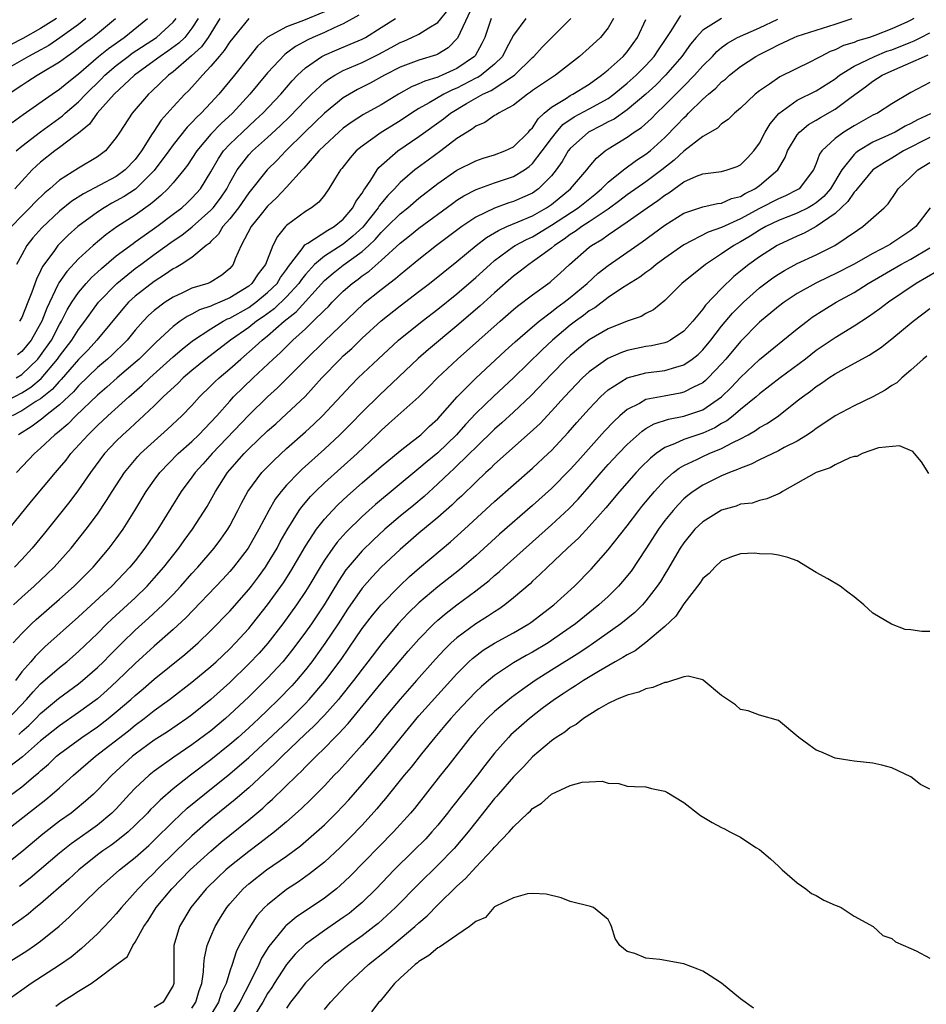
# Model space of a CAD drawing. Units: inches. Extents: x 2580000 to 2583000, y 1554000 to 1557000.
# Drawn here: x 2580279 to 2580375, y 1555333 to 1555437 of the extents above; entities that cross this region are included whole.
import ezdxf

# ---------------------------------------------------------------- set-up
doc = ezdxf.new("R2010")
doc.units = ezdxf.units.IN
doc.header["$MEASUREMENT"] = 0
doc.layers.add('LD25801554_2ft', color=75, linetype='Continuous')

msp = doc.modelspace()

# ---------------------------------------------------------------- linework, layer by layer
at = {"layer": 'LD25801554_2ft'}
for points, elevation in [([(2580327, 1555439.09), (2580325.08, 1555434.92), (2580324.09, 1555433.91), (2580323, 1555433.24), (2580322.84, 1555433.16), (2580321, 1555432.61), (2580319, 1555431.85), (2580317.36, 1555431), (2580315.83, 1555430.17), (2580314.51, 1555429.49), (2580313.66, 1555429), (2580313, 1555428.6), (2580311, 1555427), (2580309.99, 1555426.01), (2580308.92, 1555425), (2580306.92, 1555423), (2580305.99, 1555422.01), (2580304.94, 1555421), (2580303, 1555418.56), (2580301.93, 1555417), (2580301, 1555415.82), (2580300.27, 1555415), (2580299.79, 1555414.21), (2580299, 1555413.43), (2580298.8, 1555413.2), (2580298.51, 1555413), (2580297, 1555411.73), (2580295.85, 1555411), (2580295.32, 1555410.68), (2580295, 1555410.54), (2580294.1, 1555409.9), (2580293, 1555409.21), (2580291, 1555407.64), (2580290.3, 1555407), (2580289.68, 1555406.32), (2580286.95, 1555403), (2580286.01, 1555401.99), (2580285, 1555400.96), (2580283.18, 1555398.82), (2580283, 1555398.66), (2580282.22, 1555397.78), (2580281, 1555396.8), (2580280.5, 1555396.5), (2580279, 1555395.53), (2580277.99, 1555395)], 7634), ([(2580277, 1555396.36), (2580279, 1555397.43), (2580279.96, 1555398.04), (2580281.05, 1555398.95), (2580282.78, 1555401), (2580283, 1555401.32), (2580284.3, 1555403), (2580285, 1555404.12), (2580285.68, 1555405), (2580287.12, 1555407), (2580289.05, 1555409), (2580291, 1555410.56), (2580291.59, 1555411), (2580293, 1555412.04), (2580295, 1555413.48), (2580295.92, 1555414.08), (2580297.02, 1555414.98), (2580299, 1555416.74), (2580299.24, 1555417), (2580300, 1555418), (2580300.67, 1555419), (2580301, 1555419.63), (2580301.78, 1555421), (2580303, 1555422.59), (2580303.39, 1555423), (2580305, 1555424.41), (2580306.34, 1555425.66), (2580307.35, 1555426.64), (2580309, 1555428.38), (2580309.64, 1555429), (2580311, 1555430.26), (2580311.42, 1555430.58), (2580312.09, 1555431), (2580313, 1555431.49), (2580315, 1555432.36), (2580316.76, 1555433.24), (2580318.07, 1555433.93), (2580319, 1555434.46), (2580319.39, 1555434.61), (2580320.25, 1555435), (2580321, 1555435.36), (2580322.03, 1555436.03), (2580323, 1555436.58), (2580324.1, 1555437.9)], 7636), ([(2580311, 1555437.72), (2580308.79, 1555436.79), (2580307, 1555436.12), (2580305, 1555435.01), (2580303.94, 1555434.06), (2580303, 1555432.93), (2580301.48, 1555431), (2580299.85, 1555429), (2580299, 1555428.07), (2580297.98, 1555427), (2580297.47, 1555426.53), (2580297, 1555426.01), (2580296.49, 1555425.51), (2580295, 1555423.63), (2580294.55, 1555423), (2580293, 1555420.93), (2580291.03, 1555418.97), (2580289.83, 1555418.17), (2580289, 1555417.71), (2580288.53, 1555417.47), (2580287.7, 1555417), (2580287, 1555416.54), (2580284.93, 1555415), (2580283.91, 1555414.09), (2580282.82, 1555413), (2580282.38, 1555412.38), (2580281.21, 1555410.79), (2580281, 1555410.34), (2580280.55, 1555409.45), (2580280.08, 1555408.08), (2580279.66, 1555407), (2580279, 1555405.4), (2580278.75, 1555405)], 7642), ([(2580285.79, 1555437), (2580285, 1555436.37), (2580283.04, 1555434.96), (2580281.85, 1555434.15), (2580280.56, 1555433.44), (2580279.7, 1555433), (2580277, 1555431.43)], 7656), ([(2580373.32, 1555437), (2580373, 1555436.82), (2580372.66, 1555436.66), (2580371, 1555435.91), (2580369.2, 1555435.2), (2580368.63, 1555435), (2580367.36, 1555434.64), (2580367, 1555434.48), (2580365.87, 1555434.13), (2580365, 1555433.69), (2580364.48, 1555433.52), (2580363.48, 1555433), (2580363, 1555432.73), (2580362.45, 1555432.45), (2580359.17, 1555430.83), (2580358.06, 1555430.06), (2580357, 1555429.36), (2580356.53, 1555429), (2580355, 1555427.53), (2580354.36, 1555427), (2580353.69, 1555426.31), (2580353, 1555425.86), (2580352.58, 1555425.42), (2580351, 1555424.52), (2580349, 1555422.96), (2580347.98, 1555422.02), (2580346.69, 1555421), (2580345, 1555419.75), (2580343, 1555418.37), (2580342.23, 1555417.77), (2580341, 1555416.85), (2580340.57, 1555416.57), (2580339, 1555415.49), (2580338.22, 1555415), (2580337.51, 1555414.49), (2580337, 1555414.16), (2580336.34, 1555413.66), (2580335.33, 1555413), (2580335, 1555412.71), (2580333.99, 1555411.99), (2580333, 1555411.26), (2580332.61, 1555411), (2580331.71, 1555410.29), (2580331, 1555409.76), (2580329, 1555408.01), (2580327.42, 1555406.58), (2580325, 1555404.52), (2580322, 1555402), (2580320.93, 1555401.07), (2580316.81, 1555397.19), (2580315, 1555395.4), (2580313.82, 1555394.18), (2580312.64, 1555393), (2580311, 1555391.47), (2580308.65, 1555389.35), (2580308.28, 1555389), (2580307, 1555387.65), (2580306.43, 1555387), (2580305.81, 1555386.19), (2580305.11, 1555385), (2580304.08, 1555383), (2580302.94, 1555381), (2580301.4, 1555379), (2580301, 1555378.53), (2580300.27, 1555377.73), (2580296.36, 1555373.64), (2580295, 1555372.39), (2580293, 1555370.64), (2580291, 1555368.83), (2580289.06, 1555366.94), (2580288.02, 1555365.98), (2580287, 1555365.09), (2580285, 1555363.63), (2580283, 1555362.24), (2580281, 1555360.62), (2580279.07, 1555358.93), (2580277, 1555357.37)], 7614), ([(2580277.56, 1555429), (2580279, 1555429.97), (2580279.64, 1555430.36), (2580280.63, 1555431), (2580281, 1555431.21), (2580283, 1555432.42), (2580283.76, 1555433), (2580284.5, 1555433.5), (2580285.62, 1555434.38), (2580286.47, 1555435), (2580287, 1555435.42), (2580288.92, 1555437)], 7654), ([(2580277.59, 1555363), (2580279.51, 1555365), (2580280.19, 1555365.81), (2580281, 1555366.65), (2580283, 1555368.39), (2580283.76, 1555369), (2580285, 1555370.09), (2580287, 1555372), (2580288, 1555373), (2580288.51, 1555373.49), (2580290.17, 1555375), (2580291, 1555375.77), (2580292.26, 1555377), (2580293, 1555377.82), (2580294.04, 1555379), (2580295.62, 1555381), (2580296.18, 1555381.82), (2580297.05, 1555383), (2580298.59, 1555385.41), (2580299.32, 1555386.68), (2580299.48, 1555387), (2580300.77, 1555389), (2580301, 1555389.28), (2580302.5, 1555391), (2580303, 1555391.51), (2580305, 1555393.41), (2580305.85, 1555394.15), (2580307, 1555395.19), (2580308.96, 1555397.04), (2580310.73, 1555399), (2580312.66, 1555401), (2580313, 1555401.33), (2580313.89, 1555402.11), (2580315, 1555403.19), (2580317, 1555405.05), (2580319, 1555406.62), (2580321, 1555408.13), (2580322.11, 1555409), (2580325, 1555411.3), (2580327.06, 1555413), (2580328.15, 1555413.85), (2580329, 1555414.34), (2580329.4, 1555414.6), (2580330.29, 1555415), (2580331.5, 1555415.5), (2580333, 1555416.15), (2580334.5, 1555417), (2580335, 1555417.34), (2580337.02, 1555418.98), (2580338.76, 1555421), (2580339, 1555421.31), (2580339.76, 1555422.24), (2580340.7, 1555423), (2580341, 1555423.21), (2580343, 1555424.45), (2580343.77, 1555425), (2580344.52, 1555425.48), (2580345.57, 1555426.43), (2580346.13, 1555427), (2580347, 1555427.83), (2580348.15, 1555429), (2580348.58, 1555429.42), (2580349, 1555429.86), (2580350.14, 1555431), (2580351, 1555431.98), (2580352.02, 1555433), (2580352.49, 1555433.51), (2580353, 1555433.92), (2580353.62, 1555434.38), (2580354.69, 1555435), (2580357, 1555436.03), (2580358.93, 1555436.93)], 7618), ([(2580277.62, 1555383), (2580280.02, 1555385.98), (2580282.56, 1555389), (2580283, 1555389.5), (2580283.68, 1555390.32), (2580284.2, 1555391), (2580286.01, 1555393), (2580286.52, 1555393.48), (2580287, 1555393.96), (2580288.1, 1555395), (2580290.31, 1555397), (2580291.75, 1555398.25), (2580292.54, 1555399), (2580295, 1555401.22), (2580295.95, 1555402.05), (2580297.06, 1555402.94), (2580299, 1555404.21), (2580300.31, 1555405), (2580300.76, 1555405.24), (2580301, 1555405.33), (2580303, 1555406.46), (2580303.32, 1555406.68), (2580303.76, 1555407), (2580305, 1555408.03), (2580305.99, 1555409), (2580306.37, 1555409.63), (2580307, 1555410.45), (2580307.22, 1555410.78), (2580308.66, 1555412.66), (2580308.93, 1555413.07), (2580309.24, 1555413.24), (2580311.37, 1555414.63), (2580312.04, 1555415), (2580313, 1555415.78), (2580314.02, 1555417), (2580314.34, 1555417.66), (2580315, 1555418.55), (2580315.16, 1555418.84), (2580315.29, 1555419), (2580315.9, 1555419.9), (2580316.57, 1555421), (2580316.76, 1555421.24), (2580318.77, 1555423), (2580321, 1555424.51), (2580323.6, 1555426.4), (2580324.32, 1555427), (2580326.03, 1555428.03), (2580327.74, 1555429), (2580328.62, 1555429.38), (2580331.11, 1555431), (2580333, 1555432.87), (2580333.16, 1555433), (2580334.03, 1555433.97), (2580335, 1555434.96), (2580337.07, 1555437)], 7628), ([(2580282.67, 1555437), (2580281, 1555435.96), (2580279.12, 1555434.88), (2580277.8, 1555434.2)], 7658), ([(2580299.95, 1555437), (2580298.7, 1555435), (2580298, 1555434), (2580296.95, 1555433.05), (2580295, 1555431.37), (2580294.5, 1555431), (2580292.72, 1555429.28), (2580292.4, 1555429), (2580290.67, 1555427), (2580289.36, 1555425), (2580289, 1555424.41), (2580287.84, 1555423), (2580287, 1555422.39), (2580285, 1555421.19), (2580283, 1555419.92), (2580281.96, 1555419), (2580281.43, 1555418.57), (2580280.41, 1555417.59), (2580279.86, 1555417), (2580279, 1555416.15), (2580277.93, 1555415)], 7646), ([(2580277.99, 1555426.01), (2580279.14, 1555426.86), (2580282.2, 1555429), (2580283, 1555429.52), (2580283.8, 1555430.2), (2580285, 1555431.14), (2580287.11, 1555433), (2580288.16, 1555433.84), (2580289.83, 1555435), (2580292.29, 1555437)], 7652), ([(2580278.11, 1555371), (2580279, 1555371.99), (2580280.03, 1555373), (2580280.53, 1555373.47), (2580283, 1555375.62), (2580284.54, 1555377), (2580286.54, 1555379), (2580288.25, 1555381), (2580289, 1555382), (2580289.71, 1555383), (2580290.96, 1555385), (2580292.16, 1555387), (2580293, 1555388.18), (2580293.61, 1555389), (2580295.55, 1555391), (2580297, 1555392.29), (2580297.74, 1555393), (2580298.35, 1555393.65), (2580299, 1555394.31), (2580299.63, 1555395), (2580301, 1555396.56), (2580301.4, 1555397), (2580303.46, 1555399), (2580305.57, 1555401), (2580306.33, 1555401.67), (2580307.68, 1555403), (2580309, 1555404.21), (2580309.83, 1555405), (2580311, 1555406.17), (2580311.43, 1555406.57), (2580311.82, 1555407), (2580313, 1555408.19), (2580313.92, 1555409), (2580314.56, 1555409.44), (2580315, 1555409.8), (2580315.72, 1555410.28), (2580317, 1555411.42), (2580319, 1555413.25), (2580319.99, 1555414.01), (2580321, 1555414.83), (2580324.54, 1555417.46), (2580325, 1555417.79), (2580325.74, 1555418.26), (2580327.06, 1555418.94), (2580329, 1555419.61), (2580331, 1555420.28), (2580332.15, 1555421), (2580332.65, 1555421.35), (2580333, 1555421.66), (2580334.04, 1555423), (2580335, 1555424.32), (2580335.54, 1555425), (2580336.22, 1555425.78), (2580337.41, 1555426.59), (2580339, 1555427.44), (2580341, 1555428.56), (2580341.62, 1555429), (2580343, 1555430.15), (2580343.96, 1555431), (2580345, 1555432.04), (2580345.87, 1555433), (2580346.31, 1555433.69), (2580347, 1555434.68), (2580347.64, 1555435.64), (2580348.68, 1555437.32)], 7622), ([(2580278.12, 1555375), (2580279, 1555375.83), (2580280.32, 1555377), (2580281.7, 1555378.3), (2580282.43, 1555379), (2580284.21, 1555381), (2580285.81, 1555383), (2580287, 1555384.59), (2580287.97, 1555386.03), (2580288.57, 1555387), (2580289.87, 1555389), (2580291.29, 1555390.71), (2580291.57, 1555391), (2580293, 1555392.33), (2580294.42, 1555393.58), (2580295.94, 1555395), (2580297, 1555396.1), (2580297.79, 1555397), (2580299, 1555398.16), (2580299.41, 1555398.59), (2580299.86, 1555399), (2580301, 1555399.95), (2580302.17, 1555401), (2580303.69, 1555402.31), (2580304.41, 1555403), (2580305, 1555403.47), (2580306.75, 1555405), (2580308.01, 1555405.99), (2580311, 1555409.29), (2580311.91, 1555410.09), (2580313, 1555410.94), (2580315, 1555412.37), (2580315.7, 1555413), (2580316.37, 1555413.63), (2580317, 1555414.38), (2580317.65, 1555415), (2580319, 1555416.36), (2580319.81, 1555417), (2580321, 1555418.01), (2580323, 1555419.57), (2580325, 1555420.95), (2580327, 1555421.97), (2580327.77, 1555422.23), (2580329, 1555422.59), (2580330.09, 1555423), (2580331, 1555423.44), (2580332.59, 1555425), (2580332.77, 1555425.23), (2580333, 1555425.45), (2580333.6, 1555426.4), (2580334.25, 1555427), (2580335, 1555427.63), (2580336.59, 1555428.59), (2580337, 1555428.87), (2580337.26, 1555429), (2580339, 1555430.07), (2580340.31, 1555431), (2580341, 1555431.58), (2580342.58, 1555433), (2580343, 1555433.48), (2580343.64, 1555434.36), (2580344.1, 1555435), (2580345, 1555436.89)], 7624), ([(2580341.56, 1555437), (2580341, 1555436.03), (2580340.19, 1555435), (2580339, 1555433.89), (2580337.99, 1555433), (2580335.43, 1555431), (2580335, 1555430.74), (2580333, 1555429.38), (2580332.79, 1555429.21), (2580332.46, 1555429), (2580331, 1555427.84), (2580329.41, 1555427), (2580329.17, 1555426.83), (2580329, 1555426.74), (2580327.98, 1555426.02), (2580327, 1555425.63), (2580326.66, 1555425.34), (2580326.08, 1555425), (2580325, 1555424.3), (2580323.3, 1555423), (2580321.96, 1555422.04), (2580320.81, 1555421.19), (2580320.57, 1555421), (2580319, 1555419.67), (2580318.4, 1555419), (2580317.7, 1555418.3), (2580316.8, 1555417.2), (2580316.7, 1555417), (2580315.05, 1555414.95), (2580314.02, 1555413.98), (2580313, 1555413.14), (2580311, 1555411.89), (2580309.97, 1555411), (2580309, 1555409.94), (2580308.58, 1555409.42), (2580308.3, 1555409), (2580307, 1555407.59), (2580305.68, 1555406.32), (2580304.53, 1555405.47), (2580303.83, 1555405), (2580303, 1555404.34), (2580301.07, 1555403), (2580298.48, 1555401), (2580297, 1555399.79), (2580296.07, 1555399), (2580295.54, 1555398.46), (2580293.96, 1555397), (2580293, 1555396.06), (2580291.43, 1555394.57), (2580291, 1555394.2), (2580290.39, 1555393.61), (2580289.69, 1555393), (2580289, 1555392.32), (2580287.76, 1555391), (2580286.27, 1555389), (2580285, 1555387.16), (2580284.07, 1555385.93), (2580281.41, 1555382.59), (2580280.11, 1555381), (2580279, 1555379.81), (2580278.23, 1555379)], 7626), ([(2580297.66, 1555437), (2580297, 1555435.97), (2580296.24, 1555435), (2580295.61, 1555434.39), (2580294.45, 1555433.55), (2580293.62, 1555433), (2580293, 1555432.53), (2580290.92, 1555431), (2580288.77, 1555429), (2580286.99, 1555427), (2580286.16, 1555425.84), (2580285, 1555424.89), (2580284.6, 1555424.6), (2580283, 1555423.36), (2580282.49, 1555423), (2580281, 1555421.82), (2580280.57, 1555421.43), (2580280.11, 1555421), (2580279, 1555419.82), (2580278.26, 1555419)], 7648), ([(2580352.99, 1555437.01), (2580351, 1555435.76), (2580350.32, 1555435), (2580349.72, 1555434.28), (2580348.79, 1555433), (2580347.06, 1555431), (2580346.03, 1555429.97), (2580344.97, 1555429), (2580343, 1555427.33), (2580341.63, 1555426.37), (2580341, 1555426.06), (2580340.31, 1555425.69), (2580338.92, 1555425), (2580337, 1555423.27), (2580336.79, 1555423), (2580336.13, 1555421.87), (2580335.5, 1555421), (2580335, 1555420.38), (2580333.65, 1555419), (2580333, 1555418.55), (2580331.94, 1555418.06), (2580331, 1555417.66), (2580330.49, 1555417.51), (2580329, 1555416.96), (2580327, 1555415.99), (2580325.53, 1555415), (2580322.87, 1555413), (2580321, 1555411.53), (2580319.62, 1555410.38), (2580319, 1555409.89), (2580318.53, 1555409.47), (2580317, 1555408.33), (2580315.15, 1555406.85), (2580311, 1555402.89), (2580309.09, 1555401), (2580306.05, 1555397.95), (2580305, 1555397.01), (2580303, 1555395.05), (2580299.13, 1555391), (2580298.13, 1555389.87), (2580297.33, 1555389), (2580297, 1555388.52), (2580295.86, 1555387), (2580294.75, 1555385.25), (2580293.38, 1555383), (2580292.03, 1555381), (2580291, 1555379.68), (2580290.44, 1555379), (2580288.53, 1555377), (2580285, 1555373.76), (2580281.44, 1555370.56), (2580280.43, 1555369.57), (2580279.95, 1555369), (2580279, 1555367.92), (2580278.33, 1555367)], 7620), ([(2580278.4, 1555423), (2580279, 1555423.52), (2580280.98, 1555425.02), (2580283.3, 1555426.7), (2580283.6, 1555427), (2580285, 1555428.2), (2580285.76, 1555429), (2580287.4, 1555430.6), (2580287.79, 1555431), (2580289, 1555432.04), (2580290.24, 1555433), (2580290.68, 1555433.32), (2580293.24, 1555435), (2580295, 1555436.61), (2580295.32, 1555437)], 7650), ([(2580278.42, 1555399), (2580279, 1555399.38), (2580280.7, 1555401), (2580281, 1555401.37), (2580282.13, 1555403), (2580283, 1555404.64), (2580283.22, 1555405), (2580283.81, 1555406.19), (2580284.31, 1555407), (2580285, 1555408.02), (2580285.82, 1555409), (2580286.38, 1555409.62), (2580287, 1555410.18), (2580287.42, 1555410.58), (2580289, 1555411.9), (2580290.77, 1555413.23), (2580291, 1555413.38), (2580291.93, 1555414.07), (2580293.28, 1555415), (2580295, 1555416.3), (2580295.91, 1555417), (2580296.49, 1555417.51), (2580297, 1555418), (2580297.48, 1555418.52), (2580297.9, 1555419), (2580299, 1555420.79), (2580299.79, 1555422.21), (2580300.33, 1555423), (2580301, 1555423.73), (2580302.33, 1555425), (2580303.73, 1555426.27), (2580304.5, 1555427), (2580306.38, 1555429), (2580307.59, 1555430.41), (2580308.16, 1555431), (2580309, 1555431.78), (2580310.74, 1555433), (2580311, 1555433.14), (2580312.3, 1555433.7), (2580313.73, 1555434.28), (2580315, 1555434.82), (2580315.35, 1555435), (2580317, 1555436.06), (2580318.52, 1555437)], 7638), ([(2580332.29, 1555437), (2580331, 1555435.23), (2580330.21, 1555433.79), (2580329.82, 1555433), (2580329, 1555432.19), (2580327.57, 1555431), (2580327.22, 1555430.78), (2580327, 1555430.68), (2580325, 1555429.64), (2580324.54, 1555429.46), (2580323.64, 1555429), (2580322.07, 1555428.07), (2580321, 1555427.48), (2580320.22, 1555427), (2580319, 1555426.18), (2580317, 1555424.95), (2580315, 1555423.52), (2580314.36, 1555423), (2580313.72, 1555422.28), (2580312.84, 1555421.16), (2580312.69, 1555421), (2580312.17, 1555420.17), (2580311.48, 1555419), (2580311, 1555418.34), (2580310.41, 1555417.59), (2580309.64, 1555417), (2580309, 1555416.61), (2580307, 1555415.12), (2580306.88, 1555415), (2580306.04, 1555413.96), (2580305.55, 1555413), (2580304.76, 1555411), (2580303.98, 1555410.02), (2580303.34, 1555409), (2580303, 1555408.72), (2580301, 1555407.46), (2580299.96, 1555407), (2580299.26, 1555406.74), (2580299, 1555406.6), (2580297.8, 1555406.2), (2580297, 1555405.74), (2580296.49, 1555405.51), (2580295.76, 1555405), (2580295, 1555404.44), (2580293.21, 1555402.79), (2580291.42, 1555401), (2580291, 1555400.62), (2580289.1, 1555399), (2580287.98, 1555398.02), (2580287, 1555397.18), (2580284.71, 1555395), (2580283.87, 1555394.13), (2580282.79, 1555393.21), (2580282.49, 1555393), (2580281, 1555391.56), (2580280.36, 1555391), (2580278.44, 1555389)], 7630), ([(2580303, 1555437), (2580301, 1555434.55), (2580300.4, 1555433.6), (2580299.86, 1555433), (2580299, 1555431.95), (2580298.11, 1555431), (2580297.6, 1555430.4), (2580297, 1555429.75), (2580296.64, 1555429.36), (2580296.26, 1555429), (2580295, 1555427.66), (2580293.74, 1555426.26), (2580292.95, 1555425.05), (2580292.8, 1555424.8), (2580291.67, 1555423), (2580291, 1555422.11), (2580289.95, 1555421), (2580289, 1555420.3), (2580285.52, 1555418.48), (2580284.31, 1555417.69), (2580283, 1555416.63), (2580281.12, 1555414.88), (2580280.18, 1555413.82), (2580279.54, 1555413), (2580279, 1555412.03), (2580278.46, 1555411)], 7644), ([(2580314.63, 1555437.37), (2580313, 1555436.45), (2580312.03, 1555436.03), (2580311, 1555435.53), (2580309.77, 1555435), (2580309.25, 1555434.75), (2580307.95, 1555434.05), (2580307, 1555433.32), (2580306.81, 1555433.19), (2580305, 1555431.26), (2580303.96, 1555430.04), (2580303.11, 1555429), (2580301.27, 1555427), (2580300.09, 1555425.91), (2580299, 1555424.78), (2580297.5, 1555423), (2580296.52, 1555421.48), (2580296.14, 1555421), (2580295, 1555419.62), (2580294.46, 1555419), (2580293.72, 1555418.28), (2580293, 1555417.7), (2580292.63, 1555417.37), (2580291, 1555416.22), (2580289.04, 1555414.96), (2580287.88, 1555414.12), (2580286.55, 1555413), (2580285, 1555411.59), (2580283.75, 1555410.25), (2580282.93, 1555409.07), (2580282.83, 1555408.83), (2580281.64, 1555406.36), (2580281.13, 1555405), (2580281, 1555404.75), (2580279.98, 1555403), (2580279, 1555401.79), (2580278.55, 1555401.45)], 7640), ([(2580328.65, 1555437), (2580327.96, 1555435), (2580327.66, 1555434.34), (2580326.93, 1555433.07), (2580326.87, 1555433), (2580325, 1555431.73), (2580323.46, 1555431), (2580323.13, 1555430.87), (2580323, 1555430.8), (2580321.61, 1555430.39), (2580321, 1555430.09), (2580320.22, 1555429.78), (2580318.83, 1555429), (2580317, 1555427.89), (2580315.15, 1555426.85), (2580313.93, 1555426.07), (2580313, 1555425.4), (2580312.52, 1555425), (2580311, 1555423.59), (2580310.41, 1555423), (2580308.83, 1555421.17), (2580308.66, 1555421), (2580307, 1555419.16), (2580305.95, 1555418.05), (2580305, 1555417.17), (2580304.3, 1555416.3), (2580303.27, 1555415), (2580302.2, 1555413), (2580301.58, 1555411.58), (2580301.36, 1555411), (2580301, 1555410.58), (2580300.15, 1555409.85), (2580298.91, 1555409.09), (2580298.67, 1555409), (2580297, 1555408.48), (2580295.99, 1555407.99), (2580295, 1555407.55), (2580294.17, 1555407), (2580293, 1555406.12), (2580292.41, 1555405.59), (2580291.85, 1555405), (2580291, 1555404.05), (2580290.14, 1555403), (2580289.58, 1555402.43), (2580289, 1555401.88), (2580288.56, 1555401.44), (2580288.08, 1555401), (2580287, 1555400.09), (2580285, 1555398.16), (2580284.47, 1555397.53), (2580283, 1555396.15), (2580281.51, 1555395), (2580281.24, 1555394.76), (2580280.09, 1555393.91), (2580278.64, 1555393)], 7632), ([(2580278.68, 1555361.32), (2580279, 1555361.62), (2580279.74, 1555362.26), (2580280.48, 1555363), (2580281, 1555363.54), (2580282.88, 1555365.12), (2580285, 1555366.67), (2580285.41, 1555367), (2580287, 1555368.38), (2580287.64, 1555369), (2580288.31, 1555369.69), (2580289.62, 1555371), (2580291, 1555372.33), (2580292.41, 1555373.59), (2580293.91, 1555375), (2580295, 1555376.12), (2580295.83, 1555377), (2580297, 1555378.32), (2580297.62, 1555379), (2580299.33, 1555381), (2580300.05, 1555381.95), (2580300.79, 1555383), (2580301, 1555383.37), (2580301.86, 1555385), (2580302.24, 1555385.76), (2580302.9, 1555387), (2580304.4, 1555389), (2580305.68, 1555390.32), (2580307, 1555391.53), (2580309, 1555393.3), (2580309.89, 1555394.11), (2580310.81, 1555395), (2580313.79, 1555398.21), (2580314.57, 1555399), (2580316.68, 1555401), (2580318.82, 1555403), (2580321.33, 1555405), (2580323, 1555406.28), (2580325, 1555407.91), (2580327, 1555409.61), (2580328.52, 1555411), (2580329, 1555411.41), (2580331, 1555412.88), (2580331.18, 1555413), (2580332.36, 1555413.64), (2580333, 1555413.93), (2580335, 1555415.15), (2580337.83, 1555417), (2580339.6, 1555418.4), (2580340.31, 1555419), (2580341, 1555419.7), (2580342.64, 1555421), (2580343.99, 1555422.01), (2580345, 1555422.65), (2580345.43, 1555423), (2580347, 1555424.42), (2580348.28, 1555425.72), (2580349, 1555426.5), (2580349.27, 1555426.73), (2580349.51, 1555427), (2580351, 1555428.46), (2580351.6, 1555429), (2580352.37, 1555429.63), (2580353, 1555430.3), (2580353.4, 1555430.6), (2580353.83, 1555431), (2580355, 1555431.93), (2580356.62, 1555433), (2580357, 1555433.21), (2580358.21, 1555433.79), (2580359, 1555434.23), (2580359.54, 1555434.46), (2580360.68, 1555435), (2580361, 1555435.12), (2580363, 1555435.77), (2580365, 1555436.39), (2580366.79, 1555437)], 7616), ([(2580277, 1555354.28), (2580279, 1555355.79), (2580280.44, 1555357), (2580280.76, 1555357.24), (2580281, 1555357.48), (2580281.83, 1555358.17), (2580282.69, 1555359), (2580283, 1555359.25), (2580285.37, 1555361), (2580287, 1555362.12), (2580288.15, 1555363), (2580289, 1555363.69), (2580290.53, 1555365), (2580291, 1555365.43), (2580291.85, 1555366.15), (2580293, 1555367.15), (2580296.23, 1555369.77), (2580297.66, 1555371), (2580299, 1555372.29), (2580301, 1555374.35), (2580303, 1555376.62), (2580303.29, 1555377), (2580304.03, 1555377.97), (2580304.77, 1555379), (2580305, 1555379.35), (2580305.99, 1555381), (2580306.34, 1555381.66), (2580307.05, 1555382.95), (2580308.34, 1555385), (2580308.61, 1555385.39), (2580309.54, 1555386.46), (2580310.06, 1555387), (2580311, 1555387.9), (2580314.45, 1555391), (2580316.56, 1555393), (2580317, 1555393.44), (2580317.83, 1555394.17), (2580320.98, 1555397.02), (2580321.99, 1555398.01), (2580322.95, 1555399), (2580325.08, 1555401), (2580329.57, 1555405), (2580331, 1555406.23), (2580331.42, 1555406.58), (2580333, 1555407.8), (2580334.86, 1555409.14), (2580335, 1555409.26), (2580335.94, 1555410.06), (2580336.93, 1555411), (2580339, 1555412.83), (2580339.23, 1555413), (2580340.35, 1555413.65), (2580341, 1555414.12), (2580343, 1555415.49), (2580345.11, 1555417), (2580346.25, 1555417.75), (2580347, 1555418.33), (2580347.42, 1555418.58), (2580349, 1555419.72), (2580350.34, 1555420.34), (2580351, 1555420.59), (2580353, 1555420.84), (2580353.57, 1555421), (2580354.64, 1555421.36), (2580355, 1555421.53), (2580355.74, 1555422.26), (2580356.4, 1555423), (2580357, 1555423.83), (2580357.62, 1555425), (2580358.13, 1555425.87), (2580359.06, 1555426.94), (2580361, 1555428.35), (2580363, 1555429.35), (2580365, 1555430.62), (2580365.48, 1555431), (2580367, 1555431.97), (2580369.16, 1555433), (2580370.47, 1555433.53), (2580371, 1555433.69), (2580373, 1555434.51), (2580373.36, 1555434.64), (2580374.08, 1555435), (2580375, 1555435.5)], 7612), ([(2580277, 1555350.87), (2580281.56, 1555354.44), (2580282.23, 1555355), (2580283, 1555355.67), (2580284.46, 1555357), (2580286.81, 1555359), (2580290.29, 1555361.71), (2580291, 1555362.29), (2580291.96, 1555363), (2580293, 1555363.83), (2580294.61, 1555365), (2580297, 1555366.83), (2580299, 1555368.49), (2580299.56, 1555369), (2580301, 1555370.37), (2580301.61, 1555371), (2580303, 1555372.52), (2580303.41, 1555373), (2580305, 1555375), (2580306.66, 1555377.34), (2580307.44, 1555378.56), (2580309, 1555381.23), (2580310.17, 1555383), (2580311, 1555384.07), (2580311.85, 1555385), (2580312.42, 1555385.58), (2580313.45, 1555386.55), (2580315, 1555387.92), (2580317, 1555389.65), (2580319, 1555391.31), (2580320.3, 1555392.3), (2580321.19, 1555393), (2580322.11, 1555393.89), (2580323, 1555394.69), (2580325.04, 1555397), (2580327, 1555398.98), (2580330.13, 1555401.87), (2580331.18, 1555402.82), (2580333, 1555404.4), (2580333.71, 1555405), (2580335, 1555405.99), (2580335.56, 1555406.44), (2580336.34, 1555407), (2580337, 1555407.52), (2580338.78, 1555409), (2580339.94, 1555410.06), (2580341, 1555410.9), (2580344.61, 1555413.39), (2580347, 1555415.14), (2580349, 1555416.41), (2580351, 1555417.08), (2580352.55, 1555417.45), (2580353, 1555417.48), (2580354.04, 1555417.96), (2580355, 1555418.2), (2580355.49, 1555418.51), (2580356.51, 1555419), (2580357, 1555419.33), (2580358.95, 1555421), (2580359.71, 1555422.29), (2580359.97, 1555423), (2580361, 1555424.7), (2580361.24, 1555425), (2580362.2, 1555425.8), (2580363, 1555426.26), (2580363.45, 1555426.55), (2580365, 1555427.42), (2580366.69, 1555428.69), (2580368.21, 1555429.79), (2580369, 1555430.39), (2580369.97, 1555431), (2580371, 1555431.46), (2580371.86, 1555431.86), (2580373, 1555432.35), (2580374.44, 1555433), (2580374.85, 1555433.15)], 7610), ([(2580375, 1555430.23), (2580373, 1555429.19), (2580371, 1555427.98), (2580369.47, 1555427), (2580369, 1555426.78), (2580367, 1555425.66), (2580365.93, 1555425), (2580365, 1555424.32), (2580363.6, 1555423), (2580363.35, 1555422.65), (2580363, 1555421.66), (2580362.71, 1555421), (2580361.2, 1555419), (2580361, 1555418.87), (2580359.75, 1555418.25), (2580359, 1555417.94), (2580357, 1555416.91), (2580355, 1555415.82), (2580353, 1555414.92), (2580351.58, 1555414.42), (2580349, 1555413.08), (2580347, 1555411.67), (2580346.08, 1555411), (2580345.5, 1555410.5), (2580345, 1555410.15), (2580344.34, 1555409.66), (2580342.53, 1555408.53), (2580341, 1555407.52), (2580339.58, 1555406.42), (2580339, 1555406.09), (2580338.39, 1555405.61), (2580337.55, 1555405), (2580337, 1555404.58), (2580335.12, 1555403), (2580334.02, 1555401.98), (2580331, 1555399.02), (2580328.91, 1555397.09), (2580327, 1555395.24), (2580325.92, 1555394.08), (2580324.96, 1555393), (2580323, 1555391.09), (2580321.85, 1555390.16), (2580321, 1555389.42), (2580320.76, 1555389.24), (2580316.39, 1555385.61), (2580315, 1555384.35), (2580313.31, 1555382.69), (2580312.36, 1555381.64), (2580311.88, 1555381), (2580311, 1555379.74), (2580310.54, 1555379), (2580309.36, 1555377), (2580309, 1555376.42), (2580308.06, 1555375), (2580306.62, 1555373), (2580305.03, 1555370.97), (2580304.09, 1555369.91), (2580303, 1555368.76), (2580301, 1555366.82), (2580299, 1555365.01), (2580297, 1555363.4), (2580296.44, 1555363), (2580294.4, 1555361.6), (2580293, 1555360.7), (2580291, 1555359.23), (2580290.72, 1555359), (2580288.53, 1555357), (2580287, 1555355.41), (2580286.57, 1555355), (2580285.75, 1555354.25), (2580284.66, 1555353.34), (2580284.21, 1555353), (2580283, 1555352.13), (2580281.24, 1555350.76), (2580279, 1555348.92), (2580275.69, 1555346.31)], 7608), ([(2580375.08, 1555426.92), (2580373.7, 1555426.3), (2580373, 1555425.9), (2580372.39, 1555425.61), (2580371.35, 1555425), (2580370.66, 1555424.66), (2580369, 1555423.91), (2580367.46, 1555423), (2580367.19, 1555422.81), (2580367, 1555422.62), (2580365.72, 1555421), (2580364.52, 1555419), (2580363.81, 1555418.19), (2580363, 1555417.52), (2580362.69, 1555417.31), (2580362.14, 1555417), (2580361, 1555416.43), (2580359, 1555415.64), (2580357.69, 1555415), (2580357, 1555414.61), (2580356.02, 1555413.98), (2580355, 1555413.39), (2580354.28, 1555413), (2580353, 1555412.11), (2580351.31, 1555411), (2580348.79, 1555409), (2580347, 1555407.18), (2580345.79, 1555406.21), (2580345, 1555405.82), (2580344.49, 1555405.51), (2580343, 1555405.02), (2580341, 1555404.21), (2580339, 1555403.03), (2580337.87, 1555402.13), (2580337, 1555401.39), (2580336.58, 1555401), (2580335, 1555399.39), (2580332.85, 1555397.15), (2580331, 1555395.38), (2580329.75, 1555394.25), (2580329, 1555393.59), (2580327, 1555391.66), (2580326.35, 1555391), (2580324.65, 1555389.35), (2580324.26, 1555389), (2580323, 1555387.79), (2580321.54, 1555386.46), (2580320.45, 1555385.55), (2580319, 1555384.38), (2580317.38, 1555383), (2580316.15, 1555381.85), (2580315, 1555380.72), (2580313.51, 1555379), (2580313.28, 1555378.72), (2580312.48, 1555377.52), (2580310.98, 1555375), (2580309.63, 1555373), (2580309, 1555372.11), (2580307.67, 1555370.33), (2580307, 1555369.48), (2580306.6, 1555369), (2580305, 1555367.25), (2580303, 1555365.29), (2580301, 1555363.41), (2580300.54, 1555363), (2580299, 1555361.71), (2580297, 1555360.21), (2580295.08, 1555358.92), (2580293, 1555357.44), (2580292.46, 1555357), (2580291, 1555355.63), (2580290.41, 1555355), (2580289, 1555353.46), (2580288.54, 1555353), (2580287, 1555351.72), (2580286.01, 1555351), (2580284.24, 1555349.76), (2580283, 1555348.76), (2580279.89, 1555346.11), (2580278.77, 1555345.23)], 7606), ([(2580375, 1555424.43), (2580372.24, 1555423), (2580371, 1555422.24), (2580370.21, 1555421.79), (2580369, 1555421), (2580367.32, 1555419), (2580367.2, 1555418.8), (2580367, 1555418.63), (2580366.36, 1555417.64), (2580365, 1555416.37), (2580363, 1555415), (2580361.71, 1555414.29), (2580361, 1555413.99), (2580359, 1555413.07), (2580358.87, 1555413), (2580357, 1555411.81), (2580355.88, 1555411), (2580355.39, 1555410.61), (2580355, 1555410.28), (2580354.29, 1555409.71), (2580353, 1555408.45), (2580351.3, 1555406.7), (2580351, 1555406.28), (2580349.96, 1555405), (2580349, 1555403.93), (2580347.59, 1555403), (2580347.21, 1555402.79), (2580347, 1555402.72), (2580345.59, 1555402.41), (2580345, 1555402.33), (2580343, 1555401.9), (2580342.33, 1555401.67), (2580340.96, 1555401.04), (2580339, 1555399.65), (2580338.29, 1555399), (2580337.65, 1555398.35), (2580336.37, 1555397), (2580335, 1555395.48), (2580333.8, 1555394.2), (2580332.77, 1555393.23), (2580329, 1555389.88), (2580328.56, 1555389.44), (2580328.07, 1555389), (2580327, 1555388), (2580325.48, 1555386.52), (2580325, 1555386.08), (2580324.46, 1555385.54), (2580323, 1555384.23), (2580321, 1555382.58), (2580319, 1555380.88), (2580317.02, 1555378.98), (2580316.04, 1555377.96), (2580315, 1555376.76), (2580313.46, 1555374.54), (2580312.46, 1555373), (2580311.06, 1555370.94), (2580309.66, 1555369), (2580309, 1555368.14), (2580308.05, 1555367), (2580307.55, 1555366.45), (2580306.15, 1555365), (2580305, 1555363.88), (2580304.08, 1555363), (2580303, 1555362), (2580301.88, 1555361), (2580301, 1555360.24), (2580299, 1555358.63), (2580296.85, 1555357), (2580295, 1555355.55), (2580293.62, 1555354.38), (2580293, 1555353.74), (2580292.63, 1555353.37), (2580292.28, 1555353), (2580291, 1555351.71), (2580290.25, 1555351), (2580289, 1555350), (2580288.42, 1555349.58), (2580287.58, 1555349), (2580287, 1555348.57), (2580285.02, 1555347), (2580283.98, 1555346.02), (2580281, 1555343.39), (2580280.5, 1555343), (2580279.69, 1555342.31), (2580279, 1555341.81), (2580277.83, 1555341)], 7604), ([(2580277, 1555336.84), (2580279.55, 1555338.45), (2580280.36, 1555339), (2580281, 1555339.46), (2580282.95, 1555341.05), (2580284.02, 1555341.98), (2580287.09, 1555345), (2580289.32, 1555347), (2580291, 1555348.31), (2580292.42, 1555349.58), (2580293, 1555350.13), (2580295, 1555352.1), (2580296.49, 1555353.51), (2580298.31, 1555355), (2580301, 1555357.15), (2580303, 1555358.88), (2580305, 1555360.72), (2580307.2, 1555362.8), (2580309, 1555364.59), (2580309.4, 1555365), (2580311.06, 1555366.94), (2580312.76, 1555369.24), (2580313.58, 1555370.42), (2580315, 1555372.5), (2580316.08, 1555373.92), (2580317, 1555375.03), (2580318.96, 1555377.04), (2580319.99, 1555378.01), (2580321.06, 1555378.94), (2580324.34, 1555381.66), (2580325.82, 1555383), (2580329, 1555385.94), (2580331, 1555387.71), (2580333, 1555389.45), (2580334.67, 1555391), (2580335, 1555391.32), (2580336.78, 1555393.22), (2580337.7, 1555394.29), (2580339, 1555395.75), (2580340.19, 1555397), (2580340.6, 1555397.4), (2580341, 1555397.73), (2580343, 1555399.02), (2580345, 1555399.54), (2580347, 1555399.78), (2580348.15, 1555400.15), (2580349, 1555400.37), (2580349.89, 1555401), (2580350.51, 1555401.49), (2580351, 1555401.98), (2580351.86, 1555403), (2580353, 1555404.46), (2580354.16, 1555405.84), (2580355, 1555406.7), (2580355.32, 1555407), (2580357, 1555408.51), (2580358.42, 1555409.58), (2580359, 1555409.97), (2580359.64, 1555410.36), (2580361, 1555411.09), (2580363, 1555412.02), (2580364.98, 1555413.02), (2580367.36, 1555414.64), (2580367.94, 1555415), (2580370.17, 1555417), (2580370.6, 1555417.4), (2580371.41, 1555418.59), (2580371.67, 1555419), (2580373, 1555420.25), (2580373.75, 1555421), (2580375, 1555421.78)], 7602), ([(2580375.06, 1555417), (2580373.52, 1555415), (2580373, 1555414.58), (2580372.04, 1555413.96), (2580371, 1555413.25), (2580370.84, 1555413.16), (2580370.6, 1555413), (2580369, 1555412.17), (2580366.95, 1555411), (2580365, 1555409.99), (2580364.32, 1555409.68), (2580362.97, 1555409.03), (2580361, 1555407.93), (2580359.6, 1555407), (2580359, 1555406.54), (2580357, 1555404.88), (2580355, 1555402.86), (2580353.44, 1555401), (2580353, 1555400.5), (2580351.57, 1555399), (2580351.28, 1555398.72), (2580351, 1555398.5), (2580350.03, 1555398.03), (2580349, 1555397.48), (2580348.61, 1555397.39), (2580346.91, 1555397.09), (2580345, 1555396.71), (2580344.3, 1555396.3), (2580343, 1555395.66), (2580342.23, 1555395), (2580341.59, 1555394.41), (2580340.62, 1555393.38), (2580337.78, 1555390.22), (2580337, 1555389.33), (2580335, 1555387.3), (2580333, 1555385.52), (2580329.53, 1555382.47), (2580327, 1555380.19), (2580325.29, 1555378.71), (2580323, 1555376.93), (2580321, 1555375.23), (2580319.86, 1555374.14), (2580318.8, 1555373), (2580317.06, 1555370.94), (2580315.61, 1555369), (2580315, 1555368.23), (2580314.08, 1555367), (2580312.72, 1555365.28), (2580312.48, 1555365), (2580311, 1555363.35), (2580309.85, 1555362.15), (2580309, 1555361.37), (2580306.52, 1555359), (2580305.77, 1555358.23), (2580303, 1555355.66), (2580301.57, 1555354.43), (2580299, 1555352.35), (2580297, 1555350.6), (2580295.33, 1555349), (2580293.29, 1555347), (2580293, 1555346.69), (2580292.14, 1555345.86), (2580291.3, 1555345), (2580291, 1555344.64), (2580289.53, 1555343), (2580289, 1555342.34), (2580288.36, 1555341.64), (2580287, 1555340.22), (2580285.32, 1555338.68), (2580284.22, 1555337.78), (2580283, 1555336.93), (2580280.01, 1555335), (2580279, 1555334.29), (2580277.22, 1555333)], 7600), ([(2580282.59, 1555332.58), (2580283.16, 1555333), (2580284.3, 1555333.7), (2580285, 1555334.17), (2580286.34, 1555335), (2580287, 1555335.47), (2580288.87, 1555336.87), (2580290.18, 1555337.82), (2580290.74, 1555339), (2580291, 1555339.36), (2580291.9, 1555341), (2580292.37, 1555341.63), (2580293.22, 1555343), (2580294.88, 1555345), (2580296.8, 1555347), (2580299, 1555348.99), (2580300.09, 1555349.91), (2580303, 1555352.29), (2580304.48, 1555353.52), (2580305, 1555354.02), (2580305.53, 1555354.47), (2580308.11, 1555357), (2580308.57, 1555357.43), (2580309, 1555357.88), (2580310.12, 1555359), (2580311, 1555359.86), (2580312.12, 1555361), (2580312.57, 1555361.43), (2580313, 1555361.92), (2580313.52, 1555362.48), (2580317, 1555366.72), (2580319.87, 1555370.13), (2580321, 1555371.4), (2580322.57, 1555373), (2580323, 1555373.4), (2580323.87, 1555374.13), (2580325, 1555375.02), (2580327, 1555376.49), (2580328.42, 1555377.58), (2580329, 1555378.1), (2580329.49, 1555378.51), (2580330.02, 1555379), (2580335, 1555383.46), (2580336.83, 1555385.17), (2580337.82, 1555386.18), (2580339, 1555387.53), (2580340.26, 1555389), (2580341, 1555389.84), (2580342.08, 1555391), (2580343, 1555391.95), (2580344.61, 1555393.39), (2580345, 1555393.64), (2580345.86, 1555394.14), (2580347.37, 1555394.63), (2580349, 1555394.95), (2580351, 1555395.64), (2580352.98, 1555397.02), (2580354, 1555398), (2580355, 1555399.06), (2580357, 1555400.95), (2580361, 1555404.2), (2580362.03, 1555405), (2580362.59, 1555405.41), (2580363.8, 1555406.2), (2580365.11, 1555407), (2580367, 1555408.05), (2580368.48, 1555409), (2580371.95, 1555411), (2580373, 1555411.57), (2580375, 1555412.77)], 7598), ([(2580375.76, 1555410.24), (2580373.58, 1555409), (2580370.63, 1555407), (2580369.71, 1555406.29), (2580368.54, 1555405.46), (2580367, 1555404.46), (2580365, 1555403.24), (2580363, 1555401.89), (2580361.86, 1555401), (2580359.18, 1555399), (2580357, 1555397.32), (2580356.65, 1555397), (2580355, 1555395.66), (2580354.22, 1555395), (2580353.54, 1555394.46), (2580353, 1555394.17), (2580352.27, 1555393.73), (2580351, 1555393.17), (2580349, 1555392.49), (2580348.02, 1555392.02), (2580347, 1555391.63), (2580346.09, 1555391), (2580345.47, 1555390.53), (2580344.47, 1555389.53), (2580343.98, 1555389), (2580342.21, 1555387), (2580340.74, 1555385.26), (2580339, 1555383.29), (2580337.89, 1555382.11), (2580336.69, 1555381), (2580334.58, 1555379), (2580333.79, 1555378.21), (2580333, 1555377.5), (2580332.75, 1555377.25), (2580331, 1555375.74), (2580330.07, 1555375), (2580329.44, 1555374.56), (2580329, 1555374.29), (2580328.23, 1555373.77), (2580327, 1555373), (2580325, 1555371.54), (2580324.4, 1555371), (2580323.69, 1555370.31), (2580322.73, 1555369.27), (2580320.75, 1555367), (2580319, 1555365.04), (2580317.29, 1555363), (2580316.28, 1555361.72), (2580315, 1555360.2), (2580313.49, 1555358.51), (2580312.53, 1555357.47), (2580312.05, 1555357), (2580311, 1555355.89), (2580309.56, 1555354.44), (2580308.54, 1555353.46), (2580307, 1555352.09), (2580305.71, 1555351), (2580304.19, 1555349.81), (2580303, 1555348.93), (2580301, 1555347.35), (2580300.58, 1555347), (2580299.76, 1555346.24), (2580298.5, 1555345), (2580296.89, 1555343), (2580295.68, 1555341), (2580295.09, 1555339), (2580295.07, 1555337), (2580295.08, 1555335), (2580295, 1555334.78), (2580293.94, 1555333), (2580293, 1555332.44)], 7596), ([(2580297, 1555332.36), (2580297.42, 1555333), (2580297.75, 1555334.25), (2580298.05, 1555335), (2580298.23, 1555336.23), (2580298.26, 1555337), (2580298.31, 1555337.69), (2580298.6, 1555339), (2580299, 1555339.96), (2580299.46, 1555341), (2580300.03, 1555341.97), (2580300.68, 1555343), (2580301, 1555343.39), (2580302.4, 1555345), (2580303, 1555345.53), (2580304.88, 1555347), (2580307, 1555348.46), (2580308.46, 1555349.54), (2580310.17, 1555351), (2580311, 1555351.77), (2580312.25, 1555353), (2580313, 1555353.78), (2580313.59, 1555354.41), (2580315, 1555356.01), (2580317, 1555358.38), (2580319.12, 1555361), (2580321, 1555363.27), (2580325, 1555367.71), (2580326.28, 1555369), (2580326.65, 1555369.35), (2580327.79, 1555370.21), (2580329, 1555370.97), (2580331, 1555372.06), (2580332.62, 1555373), (2580332.84, 1555373.16), (2580335.26, 1555375), (2580337.44, 1555377), (2580339.21, 1555378.79), (2580341, 1555380.82), (2580343, 1555383.36), (2580344.25, 1555385), (2580344.58, 1555385.42), (2580345.89, 1555387), (2580347, 1555388.19), (2580347.92, 1555389), (2580348.52, 1555389.48), (2580349, 1555389.74), (2580350.39, 1555390.39), (2580351, 1555390.7), (2580351.69, 1555391), (2580353, 1555391.54), (2580354.18, 1555392.18), (2580355, 1555392.57), (2580355.79, 1555393), (2580356.57, 1555393.43), (2580357, 1555393.76), (2580357.81, 1555394.19), (2580359, 1555395.01), (2580361, 1555396.57), (2580361.54, 1555397), (2580362.39, 1555397.61), (2580363, 1555398.11), (2580363.56, 1555398.44), (2580364.34, 1555399), (2580365, 1555399.42), (2580365.97, 1555399.97), (2580368.6, 1555401.4), (2580369.81, 1555402.19), (2580371, 1555403.13), (2580373.24, 1555405), (2580375, 1555406.35)], 7594), ([(2580374.71, 1555401.29), (2580374.32, 1555401), (2580373, 1555399.81), (2580372.04, 1555399), (2580371.51, 1555398.49), (2580371, 1555398.2), (2580370.29, 1555397.71), (2580368.98, 1555397.02), (2580367, 1555396.05), (2580365, 1555395.01), (2580363.82, 1555394.18), (2580363, 1555393.67), (2580362.64, 1555393.37), (2580362.09, 1555393), (2580361, 1555392.32), (2580359.63, 1555391.63), (2580359, 1555391.28), (2580357, 1555390.35), (2580356.13, 1555389.87), (2580355, 1555389.48), (2580354.69, 1555389.31), (2580353.82, 1555389), (2580353, 1555388.65), (2580351, 1555387.67), (2580349.98, 1555387), (2580349.42, 1555386.58), (2580349, 1555386.22), (2580348.4, 1555385.6), (2580347.86, 1555385), (2580347, 1555383.92), (2580346.33, 1555383), (2580345, 1555380.94), (2580343.42, 1555378.58), (2580342.53, 1555377.47), (2580342.11, 1555377), (2580341, 1555375.91), (2580340.03, 1555375), (2580337.55, 1555373), (2580337, 1555372.61), (2580335, 1555371.23), (2580334.65, 1555371), (2580333, 1555370.01), (2580332.34, 1555369.66), (2580331, 1555368.89), (2580329, 1555367.55), (2580328.34, 1555367), (2580327.62, 1555366.38), (2580327, 1555365.8), (2580326.23, 1555365), (2580325, 1555363.69), (2580324.38, 1555363), (2580323.75, 1555362.25), (2580322.69, 1555361), (2580321.26, 1555359.26), (2580320.16, 1555357.84), (2580319.45, 1555357), (2580317.47, 1555354.53), (2580317, 1555354), (2580316.55, 1555353.45), (2580315, 1555351.73), (2580313.66, 1555350.34), (2580312.65, 1555349.35), (2580311, 1555347.82), (2580309.43, 1555346.57), (2580308.26, 1555345.74), (2580307, 1555344.92), (2580305, 1555343.31), (2580304.68, 1555343), (2580303.87, 1555342.13), (2580303, 1555340.81), (2580302, 1555339), (2580301.66, 1555338.34), (2580301.24, 1555337), (2580301, 1555336.27), (2580300.62, 1555335), (2580300.09, 1555333.91), (2580299.8, 1555333), (2580299, 1555331.66)], 7592), ([(2580374.9, 1555388.9), (2580374.12, 1555390.12), (2580373.38, 1555391), (2580373.22, 1555391.22), (2580371.82, 1555391.82), (2580369.6, 1555391.6), (2580367.87, 1555391), (2580367.31, 1555390.69), (2580367, 1555390.68), (2580366.56, 1555390.56), (2580365, 1555389.83), (2580364.49, 1555389.51), (2580363, 1555388.99), (2580359.44, 1555387), (2580359.18, 1555386.82), (2580357.79, 1555386.21), (2580357, 1555386.03), (2580356.22, 1555385.78), (2580355, 1555385.64), (2580354.54, 1555385.46), (2580353, 1555385.04), (2580351, 1555383.8), (2580350.17, 1555383), (2580349, 1555381.57), (2580348.62, 1555381), (2580347.29, 1555378.71), (2580347, 1555378.27), (2580346.52, 1555377.48), (2580346.2, 1555377), (2580345, 1555375.42), (2580344.63, 1555375), (2580343.81, 1555374.19), (2580342.35, 1555373), (2580339.21, 1555370.79), (2580339, 1555370.66), (2580338.01, 1555369.99), (2580335, 1555368.11), (2580333.27, 1555367), (2580331.93, 1555366.07), (2580330.79, 1555365.21), (2580329, 1555363.74), (2580328.22, 1555363), (2580327.62, 1555362.38), (2580327, 1555361.68), (2580326.42, 1555361), (2580324.05, 1555357.95), (2580323.27, 1555357), (2580320.51, 1555353.49), (2580320.1, 1555353), (2580318.3, 1555351), (2580313.7, 1555346.3), (2580312.67, 1555345.33), (2580312.28, 1555345), (2580311, 1555344.02), (2580308, 1555342), (2580306.93, 1555341.07), (2580306.86, 1555341), (2580305.12, 1555338.88), (2580304.34, 1555337.66), (2580304.06, 1555337), (2580303.18, 1555335.18), (2580302.06, 1555333), (2580300.84, 1555331)], 7590), ([(2580375, 1555372.19), (2580374.18, 1555372.18), (2580373, 1555372.37), (2580372.39, 1555372.39), (2580370.97, 1555372.97), (2580369, 1555374.13), (2580368.04, 1555375), (2580367, 1555375.87), (2580366.34, 1555376.34), (2580365.52, 1555377), (2580364.22, 1555377.78), (2580363, 1555378.42), (2580361, 1555379.65), (2580360.01, 1555380.01), (2580359, 1555380.25), (2580358.37, 1555380.37), (2580357, 1555380.42), (2580356.47, 1555380.47), (2580355, 1555380.41), (2580354.14, 1555380.14), (2580353, 1555379.68), (2580352.27, 1555379), (2580351.69, 1555378.31), (2580351, 1555377.79), (2580350.71, 1555377.29), (2580349, 1555375.11), (2580348.17, 1555373.83), (2580347, 1555372.74), (2580345, 1555371.04), (2580343.85, 1555370.15), (2580343, 1555369.74), (2580342.56, 1555369.44), (2580341.76, 1555369), (2580339.97, 1555367.97), (2580338.38, 1555367), (2580337.56, 1555366.44), (2580337, 1555366.11), (2580336.34, 1555365.66), (2580335.32, 1555365), (2580334.04, 1555364.04), (2580332.69, 1555363), (2580330.72, 1555361.28), (2580330.45, 1555361), (2580329, 1555359.32), (2580327.97, 1555358.03), (2580327.19, 1555357), (2580324.45, 1555353.55), (2580324.03, 1555353), (2580323, 1555351.73), (2580322.37, 1555351), (2580321.71, 1555350.29), (2580320.42, 1555349), (2580318.39, 1555347), (2580316.46, 1555345), (2580315, 1555343.56), (2580314.37, 1555343), (2580313.61, 1555342.39), (2580313, 1555341.95), (2580311, 1555340.6), (2580309, 1555339.13), (2580307.92, 1555338.08), (2580307, 1555337), (2580305.69, 1555335), (2580305.43, 1555334.57), (2580305, 1555333.92), (2580304.48, 1555333), (2580303.58, 1555331.58)], 7588), ([(2580375, 1555355.54), (2580374.03, 1555356.03), (2580373, 1555356.82), (2580371, 1555357.79), (2580369.93, 1555358.07), (2580369, 1555358.29), (2580367, 1555358.47), (2580366.57, 1555358.57), (2580365, 1555358.81), (2580363.49, 1555359.49), (2580363, 1555359.64), (2580362.21, 1555360.21), (2580361.18, 1555361), (2580359, 1555362.77), (2580357, 1555363.35), (2580355.82, 1555363.82), (2580355, 1555363.96), (2580354.46, 1555364.46), (2580353.63, 1555365), (2580353, 1555365.44), (2580351.05, 1555367.05), (2580351, 1555367.08), (2580349.46, 1555367.46), (2580349, 1555367.42), (2580347.18, 1555366.82), (2580347, 1555366.81), (2580345.74, 1555366.26), (2580345, 1555366.14), (2580344.23, 1555365.77), (2580343, 1555365.48), (2580341.89, 1555365), (2580341, 1555364.58), (2580340.03, 1555364.03), (2580338.39, 1555363), (2580337.62, 1555362.38), (2580337, 1555362.05), (2580336.43, 1555361.57), (2580335.5, 1555361), (2580335, 1555360.64), (2580333, 1555358.96), (2580332.07, 1555357.93), (2580331, 1555356.84), (2580329.41, 1555355), (2580329.23, 1555354.77), (2580329, 1555354.53), (2580327, 1555352.04), (2580326.19, 1555351), (2580324.73, 1555349.27), (2580323, 1555347.49), (2580321, 1555345.52), (2580318.51, 1555343), (2580316.67, 1555341.33), (2580316.26, 1555341), (2580315, 1555340.02), (2580313.56, 1555339), (2580312.1, 1555337.9), (2580310.98, 1555337.02), (2580309, 1555335.07), (2580308.12, 1555333.88), (2580307.43, 1555333), (2580307, 1555332.38)], 7586), ([(2580311, 1555332.25), (2580311.66, 1555333), (2580313.28, 1555334.72), (2580313.51, 1555335), (2580315.67, 1555337), (2580317.53, 1555338.47), (2580318.15, 1555339), (2580319, 1555339.69), (2580320.57, 1555341), (2580321, 1555341.4), (2580321.87, 1555342.13), (2580323, 1555343.3), (2580325, 1555345.27), (2580325.93, 1555346.07), (2580327, 1555347.27), (2580328.82, 1555349.18), (2580329, 1555349.41), (2580330.53, 1555351), (2580331, 1555351.55), (2580332.51, 1555353), (2580332.78, 1555353.22), (2580333, 1555353.48), (2580333.94, 1555354.06), (2580335.01, 1555355.01), (2580337, 1555355.93), (2580338.26, 1555356.26), (2580339, 1555356.31), (2580340.36, 1555356.36), (2580341, 1555356.16), (2580342.12, 1555356.12), (2580343, 1555355.86), (2580343.8, 1555355.8), (2580345, 1555355.77), (2580345.6, 1555355.6), (2580347, 1555355.32), (2580347.21, 1555355.21), (2580349, 1555354.11), (2580350.75, 1555352.75), (2580352, 1555352), (2580353, 1555351.47), (2580353.32, 1555351.32), (2580353.88, 1555351), (2580355, 1555350.46), (2580356.63, 1555349.37), (2580357, 1555349.14), (2580358.16, 1555348.16), (2580359, 1555347.39), (2580359.4, 1555347), (2580361, 1555345.63), (2580361.9, 1555345), (2580362.49, 1555344.49), (2580363, 1555344.29), (2580363.81, 1555343.81), (2580365, 1555343.27), (2580365.2, 1555343.2), (2580365.64, 1555343), (2580367, 1555342.1), (2580369.01, 1555341), (2580370.06, 1555340.06), (2580371, 1555339.73), (2580371.38, 1555339.38), (2580373, 1555338.7), (2580373.57, 1555338.43), (2580375, 1555337.66)], 7584), ([(2580356.37, 1555332.37), (2580355, 1555333.36), (2580353, 1555335.02), (2580351.79, 1555335.79), (2580351, 1555336.28), (2580350.49, 1555336.49), (2580349, 1555337.05), (2580346.48, 1555337.52), (2580345, 1555337.66), (2580343.84, 1555338.16), (2580343, 1555338.37), (2580342.22, 1555339), (2580341.75, 1555339.75), (2580341.35, 1555341), (2580341.25, 1555341.25), (2580341, 1555341.76), (2580339.47, 1555343), (2580339.14, 1555343.14), (2580337, 1555343.66), (2580336.03, 1555344.03), (2580334.44, 1555344.44), (2580333, 1555344.51), (2580332.46, 1555344.46), (2580331, 1555344.03), (2580329.2, 1555343.19), (2580329, 1555343.08), (2580328.9, 1555343), (2580328.03, 1555341.97), (2580327, 1555341.54), (2580326.35, 1555341), (2580325, 1555340.1), (2580323.17, 1555338.83), (2580323, 1555338.77), (2580322.05, 1555337.95), (2580321, 1555337.32), (2580320.83, 1555337.17), (2580320.59, 1555337), (2580319, 1555335.55), (2580318.41, 1555335), (2580316.88, 1555333.12), (2580316.76, 1555333), (2580315.99, 1555331.99)], 7582)]:
    msp.add_lwpolyline(points, dxfattribs=dict(at, elevation=elevation))

doc.saveas('drawing.dxf')
